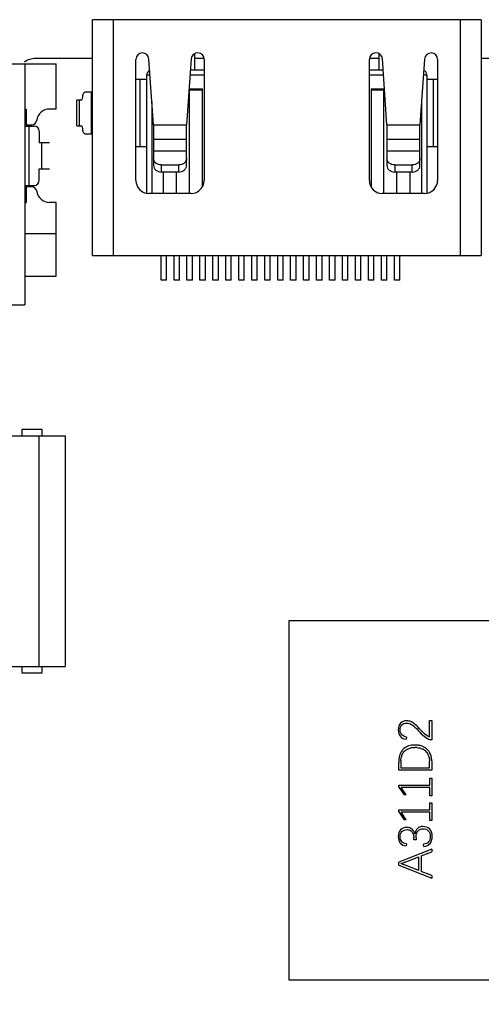
# Model space of a CAD drawing. Units: millimetres. Extents: x 0 to 297, y 0 to 210.
# Drawn here: x 69 to 87, y 107 to 145 of the extents above; entities that cross this region are included whole.
import ezdxf

# ---------------------------------------------------------------- set-up
doc = ezdxf.new("R2010")
doc.units = ezdxf.units.MM
doc.header["$LTSCALE"] = 16.335
doc.layers.get('0').update_dxf_attribs({"linetype": 'CONTINUOUS'})
doc.styles.get("Standard").update_dxf_attribs({"font": 'harmonyos_sans_sc_light.ttf'})
doc.dimstyles.new('DIMSTYLE_1', dxfattribs={"dimtxt": 2.5, "dimasz": 1.5, "dimexe": 1.5, "dimexo": 0, "dimtad": 1, "dimzin": 0, "dimdsep": 46, "dimtxsty": 'STANDARD', "dimblk": '_FILLED', "dimblk1": '_FILLED', "dimblk2": '_FILLED', "dimcen": 0.09, "dimazin": 0, "dimtol": 1, "dimtp": 0.15, "dimtm": 0.15, "dimtfac": 0.6, "dimtofl": 0, "dimtmove": 0, "dimatfit": 3, "dimldrblk": '_FILLED', "dimfxl": 1, "dimtolj": 1, "dimtzin": 0, "dimarcsym": 0})

# ---------------------------------------------------------------- blocks, each defined once
blk = doc.blocks.new('_FILLED')
at = {"color": 0, "linetype": 'BYBLOCK'}
blk.add_solid([(0, 0), (-1, 0.25), (-1, -0.25)], dxfattribs=at)
blk = doc.blocks.new('*D0')
at = {"color": 2, "linetype": 'CONTINUOUS'}
for p, q in [((118.539, 119.297), (118.539, 71.343)), ((36.04, 87.959), (36.04, 71.343)), ((36.04, 72.843), (77.29, 72.843)), ((118.539, 72.843), (77.29, 72.843))]:
    blk.add_line(p, q, dxfattribs=at)
at = {"color": 2, "linetype": 'CONTINUOUS', "xscale": 1.5, "yscale": 1.5, "zscale": 1.5, "rotation": 180}
blk.add_blockref('_FILLED', (36.04, 72.843), dxfattribs=at)
at = {"color": 2, "linetype": 'CONTINUOUS', "xscale": 1.5, "yscale": 1.5, "zscale": 1.5}
blk.add_blockref('_FILLED', (118.539, 72.843), dxfattribs=at)

msp = doc.modelspace()

# ---------------------------------------------------------------- linework, layer by layer
at = {"color": 7, "linetype": 'CONTINUOUS'}
for p, q in [((72.039, 135.859), (72.039, 144.959)), ((87.044, 144.959), (72.039, 144.959)), ((86.241, 135.859), (86.241, 144.959)), ((87.044, 144.959), (87.044, 135.859)), ((75.991, 143.011), (75.991, 143.652)), ((83.092, 143.65), (83.092, 143.011)), ((53.839, 143.259), (70.639, 143.259)), ((69.439, 143.259), (69.439, 133.959)), ((72.039, 143.462), (69.855, 143.462)), ((70.639, 141.509), (70.639, 143.259)), ((73.72, 138.753), (73.72, 143.427)), ((74.4, 140.907), (74.224, 143.442)), ((75.851, 143.445), (75.673, 140.907)), ((76.353, 143.462), (75.991, 143.462)), ((76.353, 143.427), (76.353, 138.753)), ((83.092, 143.462), (82.725, 143.462)), ((82.725, 138.753), (82.725, 143.427)), ((83.405, 140.907), (83.227, 143.445)), ((84.854, 143.442), (84.678, 140.907)), ((85.358, 143.427), (85.358, 138.753)), ((90.07, 143.462), (87.044, 143.462)), ((76.353, 143.011), (75.82, 143.011)), ((83.258, 143.011), (82.725, 143.011)), ((73.72, 142.659), (74.138, 142.659)), ((73.889, 140.06), (73.889, 142.659)), ((74.138, 138.254), (74.138, 142.821)), ((84.944, 142.821), (84.944, 138.254)), ((84.944, 142.659), (85.358, 142.659)), ((85.194, 140.06), (85.194, 142.659)), ((72.01, 142.159), (71.75, 142.159)), ((72.01, 140.559), (72.01, 142.159)), ((75.788, 138.254), (75.789, 142.291)), ((75.789, 142.291), (76.289, 142.291)), ((76.287, 138.509), (76.289, 142.291)), ((82.789, 142.291), (82.791, 138.504)), ((82.789, 142.291), (83.289, 142.291)), ((83.29, 138.254), (83.289, 142.291)), ((71.437, 140.859), (71.437, 141.859)), ((71.6, 141.859), (71.437, 141.859)), ((69.439, 141.509), (69.489, 141.509)), ((69.489, 141.509), (69.489, 140.909)), ((70.639, 141.509), (70.389, 141.509)), ((69.442, 140.854), (69.789, 140.854)), ((69.489, 140.909), (69.696, 140.909)), ((69.989, 140.654), (69.989, 140.209)), ((71.437, 140.859), (71.6, 140.859)), ((71.75, 140.559), (72.039, 140.559)), ((74.4, 140.907), (74.4, 139.332)), ((75.673, 139.332), (75.673, 140.907)), ((83.405, 140.907), (83.405, 139.332)), ((84.678, 139.332), (84.678, 140.907)), ((70.389, 140.209), (69.989, 140.209)), ((74.138, 140.06), (73.72, 140.06)), ((75.673, 139.893), (74.4, 139.893)), ((84.678, 139.893), (83.405, 139.893)), ((85.358, 140.06), (84.944, 140.06)), ((69.989, 138.764), (69.989, 139.209)), ((69.989, 139.209), (70.389, 139.209)), ((74.7, 139.355), (75.373, 139.355)), ((75.373, 139.081), (74.7, 139.081)), ((74.789, 138.254), (74.789, 139.081)), ((75.289, 138.254), (75.289, 139.081)), ((83.705, 139.355), (84.378, 139.355)), ((84.378, 139.081), (83.705, 139.081)), ((83.789, 138.254), (83.789, 139.081)), ((84.294, 138.254), (84.294, 139.081)), ((73.72, 138.753), (73.73, 138.655)), ((76.343, 138.655), (76.353, 138.753)), ((82.725, 138.753), (82.73, 138.655)), ((85.348, 138.655), (85.358, 138.753)), ((69.439, 138.564), (69.789, 138.564)), ((69.489, 138.509), (69.489, 137.909)), ((69.696, 138.509), (69.489, 138.509)), ((74.121, 138.264), (74.219, 138.254)), ((75.854, 138.254), (75.952, 138.264)), ((83.126, 138.264), (83.224, 138.254)), ((84.854, 138.254), (84.952, 138.264)), ((69.439, 137.909), (69.489, 137.909)), ((70.639, 137.909), (70.389, 137.909)), ((70.639, 135.059), (70.639, 137.909)), ((75.854, 138.254), (74.219, 138.254)), ((84.854, 138.254), (83.224, 138.254)), ((69.439, 136.709), (70.639, 136.709)), ((72.039, 135.859), (86.241, 135.859)), ((74.689, 134.906), (74.689, 135.859)), ((74.9, 134.906), (74.9, 135.859)), ((75.189, 134.906), (75.189, 135.859)), ((75.4, 134.906), (75.4, 135.859)), ((75.689, 134.906), (75.689, 135.859)), ((75.9, 134.906), (75.9, 135.859)), ((76.189, 134.906), (76.189, 135.859)), ((76.4, 134.906), (76.4, 135.859)), ((76.689, 134.906), (76.689, 135.859)), ((76.9, 134.906), (76.9, 135.859)), ((77.189, 134.906), (77.189, 135.859)), ((77.4, 134.906), (77.4, 135.859)), ((77.689, 134.906), (77.689, 135.859)), ((77.9, 134.906), (77.9, 135.859)), ((78.189, 134.906), (78.189, 135.859)), ((78.4, 134.906), (78.4, 135.859)), ((78.689, 134.906), (78.689, 135.859)), ((78.9, 134.906), (78.9, 135.859)), ((79.189, 134.906), (79.189, 135.859)), ((79.4, 134.906), (79.4, 135.859)), ((79.689, 134.906), (79.689, 135.859)), ((79.9, 134.906), (79.9, 135.859)), ((80.189, 134.906), (80.189, 135.859)), ((80.4, 134.906), (80.4, 135.859)), ((80.689, 134.906), (80.689, 135.859)), ((80.9, 134.906), (80.9, 135.859)), ((81.189, 134.906), (81.189, 135.859)), ((81.4, 134.906), (81.4, 135.859)), ((81.689, 134.906), (81.689, 135.859)), ((81.9, 134.906), (81.9, 135.859)), ((82.189, 134.906), (82.189, 135.859)), ((82.4, 134.906), (82.4, 135.859)), ((82.689, 134.906), (82.689, 135.859)), ((82.9, 134.906), (82.9, 135.859)), ((83.189, 134.906), (83.189, 135.859)), ((83.4, 134.906), (83.4, 135.859)), ((83.689, 134.906), (83.689, 135.859)), ((83.9, 134.906), (83.9, 135.859)), ((86.246, 135.859), (87.044, 135.859)), ((69.439, 135.059), (70.639, 135.059)), ((74.9, 134.906), (74.689, 134.906)), ((75.4, 134.906), (75.189, 134.906)), ((75.9, 134.906), (75.689, 134.906)), ((76.4, 134.906), (76.189, 134.906)), ((76.9, 134.906), (76.689, 134.906)), ((77.4, 134.906), (77.189, 134.906)), ((77.9, 134.906), (77.689, 134.906)), ((78.4, 134.906), (78.189, 134.906)), ((78.9, 134.906), (78.689, 134.906)), ((79.4, 134.906), (79.189, 134.906)), ((79.9, 134.906), (79.689, 134.906)), ((80.4, 134.906), (80.189, 134.906)), ((80.9, 134.906), (80.689, 134.906)), ((81.4, 134.906), (81.189, 134.906)), ((81.9, 134.906), (81.689, 134.906)), ((82.4, 134.906), (82.189, 134.906)), ((82.9, 134.906), (82.689, 134.906)), ((83.4, 134.906), (83.189, 134.906)), ((83.9, 134.906), (83.689, 134.906)), ((64.289, 133.959), (69.439, 133.959)), ((69.333, 128.909), (69.333, 129.168)), ((69.333, 129.168), (70.095, 129.168)), ((70.095, 129.168), (70.095, 128.909)), ((54.474, 128.909), (70.984, 128.909)), ((70.984, 128.909), (70.984, 120.009)), ((79.619, 121.769), (79.619, 107.919)), ((95.369, 121.769), (79.619, 121.769)), ((54.474, 120.009), (70.984, 120.009)), ((69.333, 119.749), (69.333, 120.009)), ((70.095, 119.749), (69.333, 119.749)), ((70.095, 120.009), (70.095, 119.749)), ((85.051, 117.929), (85.13, 117.929)), ((85.051, 117.284), (85.051, 117.929)), ((85.13, 117.929), (85.13, 117.183)), ((84.161, 117.286), (84.147, 117.199)), ((85.13, 117.183), (85.068, 117.183)), ((83.858, 116.003), (83.858, 116.307)), ((83.938, 116.301), (83.938, 116.093)), ((85.05, 116.093), (85.05, 116.345)), ((85.13, 116.361), (85.13, 116.003)), ((85.13, 116.003), (83.858, 116.003)), ((83.938, 116.093), (85.05, 116.093)), ((85.053, 115.702), (85.13, 115.702)), ((85.053, 115.424), (85.053, 115.702)), ((85.13, 115.702), (85.13, 115.015)), ((83.858, 115.424), (85.053, 115.424)), ((83.858, 115.352), (83.858, 115.424)), ((83.858, 115.352), (84.066, 115.05)), ((85.053, 115.34), (83.957, 115.34)), ((84.15, 115.05), (83.957, 115.34)), ((85.053, 115.015), (85.053, 115.34)), ((84.15, 115.05), (84.066, 115.05)), ((85.13, 115.015), (85.053, 115.015)), ((85.053, 114.749), (85.13, 114.749)), ((85.053, 114.471), (85.053, 114.749)), ((85.13, 114.749), (85.13, 114.062)), ((83.858, 114.471), (85.053, 114.471)), ((83.858, 114.4), (83.858, 114.471)), ((83.858, 114.4), (84.066, 114.097)), ((85.053, 114.387), (83.957, 114.387)), ((84.15, 114.097), (83.957, 114.387)), ((85.053, 114.062), (85.053, 114.387)), ((84.15, 114.097), (84.066, 114.097)), ((85.13, 114.062), (85.053, 114.062)), ((84.441, 113.317), (84.441, 113.399)), ((84.525, 113.317), (84.441, 113.317)), ((84.525, 113.402), (84.525, 113.317)), ((85.13, 112.956), (83.858, 112.455)), ((84.152, 113.166), (84.144, 113.082)), ((84.718, 112.696), (85.13, 112.857)), ((84.83, 113.064), (84.818, 113.15)), ((85.13, 112.956), (85.13, 112.857)), ((83.858, 112.347), (83.858, 112.455)), ((84.04, 112.438), (84.052, 112.443)), ((84.165, 112.486), (84.638, 112.667)), ((84.638, 112.133), (84.638, 112.667)), ((84.718, 112.696), (84.718, 112.104)), ((83.858, 112.347), (85.13, 111.844)), ((84.055, 112.359), (83.938, 112.401)), ((84.638, 112.133), (84.169, 112.317)), ((85.13, 111.943), (84.718, 112.104)), ((85.13, 111.943), (85.13, 111.844)), ((79.619, 107.919), (95.369, 107.919))]:
    msp.add_line(p, q, dxfattribs=at)
at = {"color": 9, "linetype": 'CONTINUOUS'}
for p, q in [((72.837, 144.959), (72.837, 135.859)), ((74.267, 142.821), (74.138, 142.821)), ((76.353, 142.821), (75.807, 142.821)), ((83.271, 142.821), (82.725, 142.821)), ((84.944, 142.821), (84.811, 142.821)), ((76.288, 142.243), (75.789, 142.243)), ((83.289, 142.243), (82.79, 142.243)), ((71.53, 141.859), (71.53, 140.859)), ((74.339, 141.787), (74.339, 138.254)), ((84.744, 138.254), (84.744, 141.857)), ((69.589, 140.854), (69.589, 138.564)), ((74.4, 140.907), (75.673, 140.907)), ((83.405, 140.907), (84.678, 140.907)), ((70.089, 139.209), (70.089, 140.209)), ((74.4, 140.344), (75.673, 140.344)), ((83.405, 140.344), (84.678, 140.344)), ((74.7, 139.355), (74.7, 139.081)), ((75.373, 139.081), (75.373, 139.355)), ((83.705, 139.355), (83.705, 139.081)), ((84.378, 139.081), (84.378, 139.355)), ((69.984, 120.009), (69.984, 128.909))]:
    msp.add_line(p, q, dxfattribs=at)
at = {"color": 7, "linetype": 'CONTINUOUS'}
for centre, radius, start, end in [((73.972, 143.424), 0.252, 3.9756, 179.361), ((76.101, 143.427), 0.252, 0, 175.9915), ((82.977, 143.427), 0.252, 4.0084, 180), ((85.106, 143.424), 0.252, 0.639, 176.0245), ((69.855, 142.701), 0.762, 90.0055, 126.0303), ((74.328, 142.821), 0.19, 112.7692, 180), ((84.754, 142.821), 0.19, 0, 68.7912), ((70.389, 141.009), 0.5, 90, 171.7868), ((69.696, 141.109), 0.2, 270, 351.7868), ((69.789, 140.654), 0.2, 0, 90), ((69.789, 138.764), 0.2, 270, 360), ((75.839, 138.768), 0.517, 282.5935, 347.4065), ((69.696, 138.309), 0.2, 8.2132, 90), ((70.389, 138.409), 0.5, 188.2132, 270), ((84.397, 116.453), 0.515, 137.0923, 143.1174), ((84.383, 116.45), 0.42, 130.5093, 136.781), ((84.479, 116.027), 0.95, 89.9518, 93.8587), ((84.48, 116.036), 0.849, 84.972, 90.0632), ((84.496, 116.192), 0.784, 78.9887, 81.9341), ((84.563, 116.373), 0.498, 59.7927, 63.4526), ((84.54, 116.345), 0.625, 62.7137, 66.1281), ((84.58, 116.402), 0.464, 52.1787, 59.8283), ((84.594, 116.421), 0.441, 40.3527, 52.1607), ((84.599, 116.435), 0.517, 32.684, 48.1065), ((84.555, 116.394), 0.489, 25.4144, 29.0492), ((84.572, 116.417), 0.549, 29.041, 32.7306), ((84.539, 116.398), 0.587, 27.6849, 29.0546), ((85.052, 116.302), 1.114, 176.942, 180.0401), ((84.536, 116.385), 0.51, 18.3134, 25.3819), ((84.504, 116.374), 0.543, 14.9555, 18.344), ((84.27, 116.345), 0.78, 359.9971, 1.052), ((84.44, 116.371), 0.69, 5.7931, 12.1006), ((84.349, 116.362), 0.781, 359.9325, 5.7857), ((85.072, 109.425), 3.184, 110.609, 110.8509)]:
    msp.add_arc(centre, radius, start, end, dxfattribs=at)
for points, knots in [([(71.675, 142.009), (71.675, 142.029), (71.678, 142.065), (71.693, 142.113), (71.716, 142.148), (71.74, 142.159), (71.75, 142.159)], [0, 0, 0, 0, 0.319348, 0.604111, 0.82907, 1, 1, 1, 1]), ([(71.6, 141.859), (71.602, 141.859), (71.612, 141.86), (71.62, 141.865), (71.626, 141.869)], [0, 0, 0, 0, 0.236642, 1, 1, 1, 1]), ([(71.626, 141.869), (71.644, 141.882), (71.668, 141.93), (71.675, 141.981), (71.675, 142.009)], [0, 0, 0, 0, 0.430222, 1, 1, 1, 1]), ([(71.675, 140.709), (71.675, 140.728), (71.672, 140.765), (71.657, 140.813), (71.634, 140.848), (71.61, 140.859), (71.6, 140.859)], [0, 0, 0, 0, 0.319348, 0.604111, 0.82907, 1, 1, 1, 1]), ([(71.75, 140.559), (71.74, 140.559), (71.716, 140.57), (71.693, 140.605), (71.678, 140.653), (71.675, 140.69), (71.675, 140.709)], [0, 0, 0, 0, 0.170928, 0.395885, 0.680651, 1, 1, 1, 1]), ([(74.7, 139.355), (74.662, 139.355), (74.585, 139.368), (74.486, 139.421), (74.417, 139.505), (74.4, 139.573), (74.4, 139.606)], [0, 0, 0, 0, 0.269866, 0.528974, 0.771031, 1, 1, 1, 1]), ([(75.673, 139.606), (75.673, 139.573), (75.656, 139.505), (75.587, 139.421), (75.488, 139.368), (75.411, 139.355), (75.373, 139.355)], [0, 0, 0, 0, 0.228968, 0.471023, 0.730133, 1, 1, 1, 1]), ([(83.705, 139.355), (83.667, 139.355), (83.59, 139.368), (83.491, 139.421), (83.422, 139.505), (83.405, 139.573), (83.405, 139.606)], [0, 0, 0, 0, 0.269866, 0.528974, 0.771031, 1, 1, 1, 1]), ([(84.678, 139.606), (84.678, 139.573), (84.661, 139.505), (84.592, 139.421), (84.493, 139.368), (84.416, 139.355), (84.378, 139.355)], [0, 0, 0, 0, 0.228968, 0.471023, 0.730133, 1, 1, 1, 1]), ([(74.4, 139.332), (74.4, 139.299), (74.417, 139.231), (74.486, 139.148), (74.585, 139.094), (74.662, 139.081), (74.7, 139.081)], [0, 0, 0, 0, 0.228968, 0.471023, 0.730133, 1, 1, 1, 1]), ([(75.373, 139.081), (75.411, 139.081), (75.488, 139.094), (75.587, 139.148), (75.656, 139.231), (75.673, 139.299), (75.673, 139.332)], [0, 0, 0, 0, 0.269866, 0.528974, 0.771031, 1, 1, 1, 1]), ([(83.405, 139.332), (83.405, 139.299), (83.422, 139.231), (83.491, 139.148), (83.59, 139.094), (83.667, 139.081), (83.705, 139.081)], [0, 0, 0, 0, 0.228968, 0.471023, 0.730133, 1, 1, 1, 1]), ([(84.378, 139.081), (84.416, 139.081), (84.493, 139.094), (84.592, 139.148), (84.661, 139.231), (84.678, 139.299), (84.678, 139.332)], [0, 0, 0, 0, 0.269866, 0.528974, 0.771031, 1, 1, 1, 1])]:
    msp.add_open_spline(points, degree=3, knots=knots, dxfattribs=at)
for points in [[(73.73, 138.655), (73.777, 138.454), (73.916, 138.307), (74.121, 138.264)], [(82.73, 138.655), (82.773, 138.462), (82.929, 138.3), (83.126, 138.264)], [(84.952, 138.264), (85.15, 138.297), (85.305, 138.463), (85.348, 138.655)], [(83.925, 117.816), (83.868, 117.753), (83.839, 117.669), (83.839, 117.561)], [(84.161, 117.91), (84.06, 117.91), (83.982, 117.879), (83.925, 117.816)], [(83.983, 117.75), (84.029, 117.798), (84.092, 117.821), (84.172, 117.821)], [(84.32, 117.883), (84.273, 117.901), (84.221, 117.91), (84.161, 117.91)], [(84.172, 117.821), (84.248, 117.821), (84.317, 117.8), (84.378, 117.759)], [(84.465, 117.797), (84.416, 117.836), (84.367, 117.865), (84.32, 117.883)], [(84.378, 117.759), (84.44, 117.717), (84.517, 117.643), (84.611, 117.535)], [(84.661, 117.599), (84.58, 117.69), (84.515, 117.756), (84.465, 117.797)], [(83.839, 117.561), (83.839, 117.46), (83.868, 117.376), (83.924, 117.311)], [(83.914, 117.558), (83.914, 117.64), (83.938, 117.704), (83.983, 117.75)], [(83.981, 117.373), (83.937, 117.424), (83.914, 117.486), (83.914, 117.558)], [(84.161, 117.286), (84.086, 117.293), (84.025, 117.323), (83.981, 117.373)], [(84.611, 117.535), (84.691, 117.443), (84.766, 117.369), (84.837, 117.314)], [(84.856, 117.407), (84.794, 117.459), (84.729, 117.523), (84.661, 117.599)], [(85.051, 117.284), (84.983, 117.313), (84.918, 117.354), (84.856, 117.407)], [(83.924, 117.311), (83.981, 117.245), (84.055, 117.208), (84.147, 117.199)], [(84.837, 117.314), (84.908, 117.259), (84.985, 117.215), (85.068, 117.183)], [(83.985, 116.762), (83.942, 116.705), (83.91, 116.638), (83.889, 116.561)], [(83.953, 116.473), (83.963, 116.527), (83.978, 116.575), (83.998, 116.619)], [(83.998, 116.619), (84.019, 116.664), (84.045, 116.703), (84.077, 116.737)], [(84.19, 116.923), (84.124, 116.895), (84.067, 116.855), (84.02, 116.803)], [(84.11, 116.769), (84.133, 116.789), (84.158, 116.806), (84.186, 116.821)], [(84.186, 116.821), (84.226, 116.842), (84.27, 116.858), (84.32, 116.869)], [(84.295, 116.958), (84.258, 116.949), (84.223, 116.937), (84.19, 116.923)], [(84.415, 116.975), (84.373, 116.972), (84.333, 116.966), (84.295, 116.958)], [(84.32, 116.869), (84.368, 116.879), (84.422, 116.885), (84.479, 116.885)], [(84.606, 116.968), (84.566, 116.974), (84.523, 116.977), (84.479, 116.977)], [(84.555, 116.881), (84.591, 116.878), (84.626, 116.873), (84.66, 116.864)], [(84.792, 116.916), (84.747, 116.936), (84.698, 116.951), (84.646, 116.962)], [(84.66, 116.864), (84.705, 116.853), (84.747, 116.838), (84.785, 116.819)], [(84.944, 116.819), (84.909, 116.85), (84.87, 116.877), (84.826, 116.9)], [(84.93, 116.706), (84.95, 116.683), (84.967, 116.658), (84.982, 116.631)], [(85.115, 116.516), (85.103, 116.571), (85.084, 116.623), (85.059, 116.671)], [(83.866, 116.441), (83.861, 116.399), (83.858, 116.354), (83.858, 116.307)], [(83.889, 116.561), (83.879, 116.524), (83.871, 116.484), (83.866, 116.441)], [(83.94, 116.362), (83.942, 116.401), (83.946, 116.438), (83.953, 116.473)], [(85.029, 116.514), (85.042, 116.466), (85.049, 116.415), (85.05, 116.359)], [(83.929, 113.706), (83.869, 113.644), (83.839, 113.557), (83.839, 113.445)], [(83.913, 113.444), (83.913, 113.529), (83.937, 113.594), (83.983, 113.641)], [(84.174, 113.799), (84.069, 113.799), (83.988, 113.768), (83.929, 113.706)], [(83.983, 113.641), (84.029, 113.688), (84.095, 113.712), (84.18, 113.712)], [(84.371, 113.729), (84.316, 113.776), (84.25, 113.799), (84.174, 113.799)], [(84.18, 113.712), (84.232, 113.712), (84.278, 113.699), (84.317, 113.675)], [(84.317, 113.675), (84.356, 113.65), (84.386, 113.613), (84.408, 113.565)], [(84.481, 113.545), (84.461, 113.621), (84.426, 113.682), (84.371, 113.729)], [(84.58, 113.755), (84.525, 113.704), (84.493, 113.633), (84.481, 113.545)], [(84.525, 113.402), (84.525, 113.472), (84.536, 113.533), (84.556, 113.586)], [(84.556, 113.586), (84.577, 113.64), (84.607, 113.679), (84.645, 113.705)], [(84.781, 113.833), (84.701, 113.833), (84.634, 113.807), (84.58, 113.755)], [(84.645, 113.705), (84.683, 113.732), (84.729, 113.745), (84.784, 113.745)], [(85.052, 113.733), (84.988, 113.799), (84.897, 113.833), (84.781, 113.833)], [(84.784, 113.745), (84.878, 113.745), (84.951, 113.721), (85, 113.672)], [(85, 113.672), (85.049, 113.623), (85.073, 113.551), (85.073, 113.454)], [(85.148, 113.454), (85.148, 113.573), (85.116, 113.666), (85.052, 113.733)], [(83.839, 113.445), (83.839, 113.341), (83.865, 113.257), (83.918, 113.194)], [(83.975, 113.25), (83.934, 113.297), (83.913, 113.362), (83.913, 113.444)], [(84.152, 113.166), (84.075, 113.174), (84.016, 113.202), (83.975, 113.25)], [(84.408, 113.565), (84.431, 113.516), (84.441, 113.461), (84.441, 113.399)], [(85.012, 113.244), (84.971, 113.194), (84.906, 113.162), (84.818, 113.15)], [(85.073, 113.454), (85.073, 113.365), (85.054, 113.295), (85.012, 113.244)], [(85.07, 113.182), (85.122, 113.247), (85.148, 113.337), (85.148, 113.454)], [(83.918, 113.194), (83.97, 113.13), (84.046, 113.092), (84.144, 113.082)], [(84.83, 113.064), (84.938, 113.078), (85.018, 113.117), (85.07, 113.182)], [(83.951, 112.406), (83.981, 112.417), (84.01, 112.427), (84.04, 112.438)], [(84.052, 112.443), (84.09, 112.457), (84.127, 112.471), (84.165, 112.486)], [(84.169, 112.317), (84.131, 112.331), (84.093, 112.346), (84.055, 112.359)]]:
    msp.add_open_spline(points, degree=3, dxfattribs=at)

# ---------------------------------------------------------------- dimensions: what is measured, and where the dimension line sits
at = {"color": 2, "linetype": 'CONTINUOUS'}
dim = msp.add_linear_dim(base=(118.539, 72.843), p1=(36.04, 87.959), p2=(118.539, 119.297), dimstyle='DIMSTYLE_1', dxfattribs=at)
dim.commit()
dim.dimension.update_dxf_attribs({"geometry": '*D0', "text_midpoint": (70.647, 72.843), "dimtype": 160})

doc.saveas('drawing.dxf')
